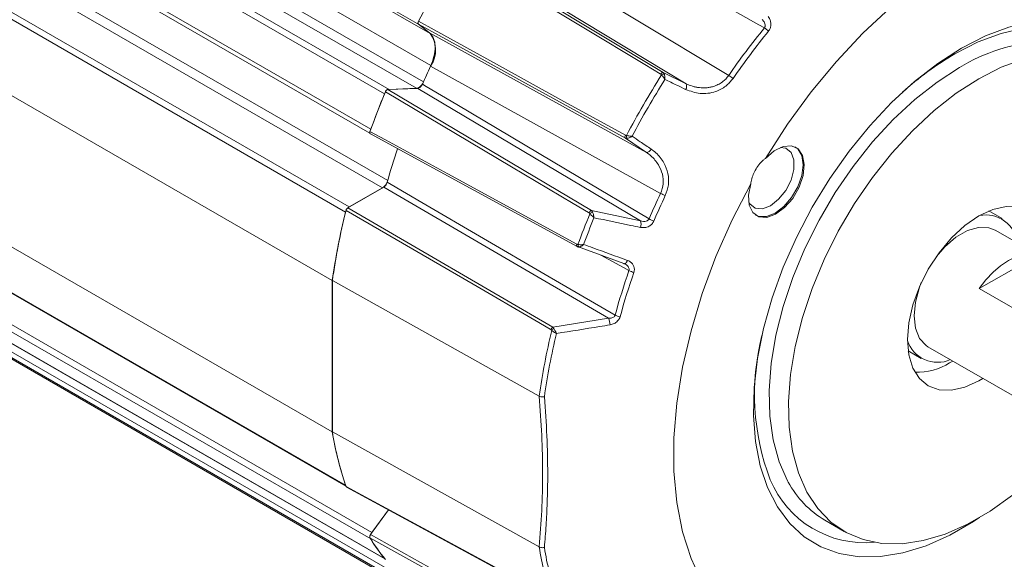
# Model space of a CAD drawing. Units: inches. Extents: x 0.3 to 16.7, y 0.2 to 10.8.
# Drawn here: x 14.6 to 15.8, y 1.1 to 1.7 of the extents above; entities that cross this region are included whole.
import ezdxf

# ---------------------------------------------------------------- set-up
doc = ezdxf.new("R2010")
doc.units = ezdxf.units.IN
doc.header["$MEASUREMENT"] = 0

msp = doc.modelspace()

# ---------------------------------------------------------------- linework, layer by layer
at = {"color": 7, "linetype": 'Continuous', "lineweight": 15}
for p, q in [((15.087067, 1.727846), (14.424744, 2.110198)), ((14.437941, 2.099654), (15.100265, 1.717303)), ((15.101361, 1.677555), (14.439037, 2.059906)), ((15.043878, 1.642562), (14.381554, 2.024914)), ((14.387541, 2.030412), (15.049864, 1.648061)), ((15.083331, 1.649359), (14.421008, 2.031711)), ((14.364505, 1.98097), (15.026828, 1.598618)), ((14.365337, 1.975052), (15.025862, 1.593739)), ((15.041468, 1.526315), (14.379145, 1.908666)), ((14.995686, 1.496141), (14.333363, 1.878492)), ((14.337841, 1.884822), (15.000164, 1.502471)), ((15.138357, 1.819824), (15.388675, 1.668742)), ((15.416967, 1.655086), (15.154726, 1.813412)), ((14.316992, 1.793646), (14.979315, 1.411295)), ((15.085885, 1.728939), (15.09962, 1.717966)), ((15.100265, 1.717303), (15.087067, 1.727846)), ((15.09962, 1.717966), (15.367869, 1.570046)), ((15.388675, 1.668742), (15.416967, 1.655086)), ((15.084965, 1.649318), (15.048012, 1.647884)), ((15.048012, 1.647884), (15.299885, 1.497932)), ((15.049864, 1.648061), (15.083331, 1.649359)), ((15.360429, 1.485254), (15.084965, 1.649318)), ((14.316992, 1.606256), (14.979315, 1.223905)), ((15.026406, 1.593049), (15.282307, 1.45344)), ((15.367869, 1.570046), (15.341897, 1.587721)), ((14.333363, 1.540312), (14.995686, 1.157961)), ((14.334508, 1.538823), (14.996169, 1.156854)), ((15.042883, 1.527037), (14.99852, 1.501427)), ((15.000164, 1.502471), (15.041468, 1.526315)), ((15.321096, 1.364698), (15.042883, 1.527037)), ((14.99852, 1.501427), (15.252169, 1.353603)), ((15.299885, 1.497932), (15.360429, 1.485254)), ((15.807836, 1.488159), (15.791546, 1.497563)), ((15.026828, 1.091439), (14.364505, 1.47379)), ((14.365966, 1.481642), (15.02829, 1.099291)), ((16.177784, 1.2553), (15.799482, 1.473689)), ((14.381554, 1.449531), (15.043878, 1.06718)), ((15.33996, 1.432499), (15.282582, 1.453336)), ((15.282582, 1.453336), (15.283205, 1.453152)), ((14.382215, 1.448955), (15.044424, 1.06667)), ((15.779698, 1.401425), (15.851475, 1.442861)), ((15.341418, 1.431761), (15.33996, 1.432499)), ((14.424744, 1.414113), (15.087067, 1.031762)), ((15.087119, 1.024724), (14.424795, 1.407075)), ((14.979315, 1.223905), (14.979315, 1.411295)), ((15.23518, 1.268298), (14.979397, 1.411334)), ((14.979397, 1.411334), (14.979397, 1.223961)), ((16.100253, 1.216372), (15.779698, 1.401425)), ((14.447328, 1.392165), (15.109652, 1.009814)), ((15.252169, 1.353603), (15.321096, 1.364698)), ((15.252169, 1.353603), (15.253415, 1.351954)), ((15.716197, 1.329419), (16.094499, 1.11103)), ((15.691554, 1.324353), (15.707844, 1.314949)), ((15.746754, 1.311779), (15.74299, 1.309513)), ((15.23518, 1.268298), (15.235223, 1.268275)), ((15.23518, 1.08181), (14.979397, 1.223961)), ((14.996883, 1.15577), (15.250548, 1.018044)), ((15.048791, 1.127586), (15.026694, 1.096963)), ((15.02829, 1.099291), (15.048731, 1.127619)), ((15.588689, 1.114602), (15.612525, 1.100842)), ((15.026694, 1.096963), (15.282582, 0.954207)), ((15.235223, 1.081785), (15.23518, 1.08181))]:
    msp.add_line(p, q, dxfattribs=at)
at = {"color": 8, "linetype": 'Continuous', "lineweight": 15}
for p, q in [((14.429841, 2.039615), (15.092054, 1.657327)), ((14.385728, 1.917651), (15.047933, 1.535369))]:
    msp.add_line(p, q, dxfattribs=at)
at = {"color": 7, "linetype": 'Continuous', "lineweight": 15, "flags": 128}
for points in [[(15.513777, 1.724113), (15.506876, 1.727996), (15.468378, 1.749655), (15.31439, 1.836285), (15.229392, 1.884098)], [(16.000607, 1.842971), (15.97337, 1.85371), (15.943983, 1.859939), (15.912739, 1.861595), (15.879949, 1.858661), (15.845942, 1.851166), (15.811055, 1.839187), (15.775637, 1.822841), (15.740042, 1.802292), (15.704624, 1.777746), (15.669738, 1.749446), (15.63573, 1.717676), (15.60294, 1.682752), (15.571696, 1.645022), (15.542309, 1.604864), (15.515072, 1.562677)], [(15.191104, 1.833059), (15.245303, 1.800416), (15.357468, 1.732862), (15.469638, 1.665308)], [(15.385608, 1.666935), (15.384729, 1.667466), (15.365874, 1.678848), (15.290457, 1.724375), (15.135304, 1.818039)], [(15.085904, 1.732475), (15.105187, 1.721841), (15.182324, 1.679301), (15.262125, 1.635292), (15.341929, 1.591281)], [(15.086604, 1.733816), (15.086631, 1.733885), (15.087119, 1.734944)], [(15.75784, 1.699115), (15.787213, 1.714133), (15.816204, 1.725075), (15.844433, 1.7318), (15.871534, 1.734219), (15.897153, 1.732302), (15.920955, 1.726073), (15.942631, 1.715613), (15.961898, 1.70106), (15.978505, 1.682601), (15.992235, 1.660479), (16.002909, 1.634981), (16.010389, 1.60644), (16.014576, 1.575229), (16.015416, 1.541753), (16.014577, 1.524315)], [(15.341897, 1.587721), (15.277892, 1.623027), (15.213888, 1.658332), (15.149886, 1.693636), (15.085885, 1.728939)], [(15.087067, 1.727846), (15.086591, 1.728359), (15.086567, 1.728394)], [(15.779921, 1.117835), (15.77255, 1.112971), (15.743129, 1.095986), (15.713899, 1.082985), (15.685242, 1.074137), (15.657532, 1.069557), (15.631129, 1.069306), (15.606378, 1.073385), (15.583602, 1.081743), (15.563097, 1.09427), (15.545131, 1.110804), (15.529938, 1.131127), (15.517716, 1.154976), (15.508624, 1.182039), (15.502781, 1.211964), (15.500263, 1.244361), (15.501103, 1.278807), (15.50529, 1.314853), (15.51277, 1.35203), (15.523444, 1.389852), (15.537174, 1.427826), (15.553781, 1.465459), (15.573048, 1.502258), (15.594724, 1.537744), (15.618526, 1.571455), (15.644145, 1.60295), (15.671246, 1.631821), (15.699476, 1.657689), (15.728466, 1.680219), (15.75784, 1.699115), (15.75784, 1.699115)], [(15.779053, 1.661284), (15.806909, 1.675456), (15.834374, 1.685611), (15.861063, 1.691607), (15.886601, 1.693359), (15.910628, 1.690843), (15.932809, 1.684095), (15.952831, 1.673207), (15.970414, 1.658335), (15.985311, 1.639686), (15.997312, 1.617522), (16.006249, 1.592155), (16.011997, 1.56394), (16.014475, 1.533274), (16.013648, 1.500586), (16.009528, 1.466337), (16.002172, 1.431006), (15.991685, 1.39509), (15.981959, 1.368347)], [(15.385351, 1.519319), (15.327885, 1.551089), (15.100793, 1.676635)], [(15.820715, 1.145672), (15.793005, 1.125864), (15.7651, 1.109755), (15.737391, 1.09757), (15.710266, 1.08948), (15.684107, 1.085599), (15.659281, 1.085982), (15.636136, 1.090622), (15.614997, 1.099456), (15.596162, 1.112358), (15.579893, 1.129148), (15.566421, 1.149591), (15.555933, 1.173398), (15.548578, 1.200236), (15.544458, 1.229729), (15.543631, 1.261461), (15.546109, 1.294988), (15.551857, 1.32984), (15.560794, 1.365526), (15.572795, 1.401546), (15.587691, 1.437394), (15.605274, 1.472567), (15.625297, 1.506571), (15.647477, 1.53893), (15.671505, 1.569187), (15.697042, 1.59692), (15.723731, 1.621738), (15.751196, 1.643294), (15.779053, 1.661284), (15.779053, 1.661284)], [(15.296888, 1.495171), (15.29605, 1.49567), (15.277074, 1.506969), (15.201174, 1.552164), (15.045024, 1.645148)], [(15.049035, 1.647923), (15.049063, 1.647931), (15.049864, 1.648061)], [(15.090866, 1.654616), (15.095607, 1.651794), (15.133545, 1.629207), (15.285303, 1.538861), (15.371139, 1.487763)], [(15.043878, 1.642562), (15.044393, 1.643643), (15.044416, 1.643685)], [(15.025959, 1.596008), (15.045235, 1.585493), (15.122347, 1.543432), (15.281856, 1.456429)], [(15.026489, 1.597478), (15.026499, 1.597521), (15.026828, 1.598618)], [(15.496946, 1.531283), (15.494265, 1.51722), (15.495182, 1.504901), (15.499603, 1.495615), (15.507064, 1.490333), (15.516786, 1.489606), (15.527751, 1.493513), (15.538812, 1.501642), (15.548813, 1.513146), (15.556708, 1.526819), (15.561669, 1.541232), (15.56318, 1.554877), (15.561081, 1.566328), (15.555592, 1.574385), (15.547287, 1.578207), (15.537036, 1.577394), (15.525909, 1.57203), (15.515072, 1.562677)], [(15.551677, 1.576892), (15.555033, 1.574263), (15.559928, 1.565994), (15.561615, 1.554669), (15.559928, 1.541396), (15.555033, 1.527475), (15.547408, 1.514268), (15.5378, 1.503068), (15.527149, 1.494972), (15.516499, 1.490771), (15.506891, 1.490878), (15.50294, 1.492468)], [(15.533366, 1.576093), (15.540332, 1.57509), (15.546909, 1.569835), (15.550409, 1.560752), (15.550409, 1.548937), (15.546909, 1.535813), (15.540332, 1.522964), (15.531471, 1.511941), (15.521394, 1.504072)], [(15.047278, 1.533051), (15.052047, 1.530269), (15.090204, 1.50801), (15.242837, 1.418977), (15.329154, 1.36863)], [(15.496946, 1.531283), (15.47403, 1.486601), (15.453945, 1.441071), (15.436891, 1.395147), (15.42304, 1.349286), (15.412529, 1.303947), (15.405462, 1.259582), (15.401912, 1.216633), (15.401912, 1.175529), (15.405462, 1.13668), (15.412529, 1.100473), (15.42304, 1.067271), (15.436891, 1.037403), (15.453945, 1.011168), (15.47403, 0.988827), (15.496946, 0.970604)], [(15.249928, 1.350429), (15.248821, 1.351075), (15.229731, 1.362201), (15.15337, 1.406708), (14.996284, 1.498273)], [(14.999288, 1.501869), (14.999429, 1.501979), (15.000164, 1.502471)], [(15.521394, 1.504072), (15.511317, 1.500306), (15.502455, 1.501099), (15.495878, 1.506353), (15.494475, 1.508724)], [(15.779053, 1.491376), (15.796297, 1.499369), (15.812878, 1.503133), (15.828159, 1.502522), (15.841553, 1.497561), (15.852545, 1.48844), (15.860713, 1.475509), (15.865743, 1.459265), (15.867441, 1.440333), (15.867302, 1.434537)], [(15.784018, 1.290268), (15.779053, 1.28724), (15.761809, 1.279247), (15.745228, 1.275483), (15.729947, 1.276094), (15.716553, 1.281055), (15.705561, 1.290176), (15.697393, 1.303107), (15.692363, 1.31935), (15.690664, 1.338282), (15.692363, 1.359175), (15.697393, 1.381226), (15.705561, 1.403588), (15.716553, 1.4254), (15.729947, 1.445826), (15.745228, 1.464079), (15.761809, 1.47946), (15.779053, 1.491376), (15.779053, 1.491376)], [(15.799482, 1.473689), (15.791296, 1.47684), (15.778724, 1.477202), (15.764939, 1.473167), (15.75074, 1.464971), (15.736955, 1.453089), (15.726564, 1.441128)], [(15.779698, 1.401425), (15.787794, 1.412135), (15.796634, 1.42167), (15.805982, 1.429773), (15.815587, 1.436228), (15.825191, 1.440863), (15.834539, 1.443552), (15.843379, 1.444224), (15.851475, 1.442861)], [(15.33996, 1.432499), (15.340416, 1.432265), (15.340946, 1.432251), (15.341534, 1.432456), (15.342157, 1.432874), (15.342796, 1.433489), (15.343427, 1.43428), (15.344029, 1.435221), (15.34458, 1.436277)], [(15.707929, 1.408848), (15.70569, 1.403055), (15.700655, 1.384818), (15.698944, 1.367554), (15.700655, 1.352266), (15.70569, 1.339842), (15.713755, 1.331005), (15.716197, 1.329419)], [(14.99604, 1.157228), (14.99597, 1.157339), (14.995686, 1.157961)], [(14.996284, 1.156519), (15.015372, 1.146155), (15.091728, 1.104697), (15.249928, 1.018809)], [(15.027618, 1.098244), (15.027639, 1.098281), (15.02829, 1.099291)], [(15.281856, 0.950275), (15.281005, 0.950749), (15.261726, 0.961504), (15.184609, 1.004525), (15.025959, 1.093046)], [(15.026828, 1.091439), (15.026499, 1.092156), (15.026489, 1.092187)], [(15.044539, 1.066604), (15.044393, 1.066695), (15.043878, 1.06718)]]:
    msp.add_lwpolyline(points, dxfattribs=at)
at = {"color": 8, "linetype": 'Continuous', "lineweight": 15, "flags": 128}
for points in [[(15.749539, 1.69207), (15.778264, 1.70672), (15.8066, 1.717309), (15.834165, 1.723692), (15.860585, 1.725784), (15.885504, 1.723556), (15.908584, 1.717038), (15.929513, 1.706319), (15.948008, 1.691543), (15.96382, 1.67291), (15.976037, 1.652116)], [(15.543345, 1.161965), (15.542585, 1.163351), (15.532097, 1.187158), (15.524742, 1.213996), (15.520622, 1.243489), (15.519795, 1.275221), (15.522273, 1.308749), (15.528021, 1.3436), (15.536958, 1.379286), (15.548959, 1.415306), (15.563856, 1.451154), (15.581438, 1.486327), (15.601461, 1.520331), (15.623641, 1.55269), (15.647669, 1.582948), (15.673207, 1.61068), (15.699895, 1.635499), (15.727361, 1.657054), (15.755217, 1.675044)], [(15.346331, 1.423824), (15.339422, 1.427596), (15.311527, 1.442824)]]:
    msp.add_lwpolyline(points, dxfattribs=at)
at = {"color": 7, "linetype": 'Continuous', "lineweight": 15}
for centre, radius, start, end in [((16.10338, 1.202078), 1.147423, 147.532458, 152.467542), ((16.274604, 1.107069), 0.979592, 140.957342, 145.258956), ((16.275475, 1.106545), 0.974066, 140.957342, 145.258956), ((15.4993, 1.700122), 0.028021, 45.500024, 58.890806), ((15.072772, 1.696656), 0.034382, 326.252285, 36.907244), ((15.953625, 1.344949), 0.402671, 120.452996, 131.900788), ((16.011651, 1.252731), 1.004667, 155.043232, 156.42068), ((15.388408, 1.665688), 0.003065, 85.016797, 156.001703), ((16.348851, 1.06037), 1.136951, 147.816669, 152.183331), ((16.349618, 1.059927), 1.131293, 147.944995, 152.055005), ((15.389755, 1.662139), 0.004946, 87.180851, 129.702992), ((15.443035, 1.620294), 0.052287, 52.245278, 59.417058), ((16.034875, 1.232829), 1.072293, 157.385969, 160.202672), ((15.081411, 1.660018), 0.01083, 280.210366, 334.937962), ((15.410825, 1.65203), 0.00686, 324.185157, 26.456362), ((16.035036, 1.232725), 1.072549, 157.53522, 160.053421), ((15.344409, 1.589479), 0.003066, 144.001274, 214.975016), ((15.348157, 1.590088), 0.004947, 170.298865, 212.813938), ((15.911896, 1.289859), 0.898168, 161.5161, 164.290223), ((15.367443, 1.576895), 0.006862, 273.552743, 335.810785), ((15.033444, 1.539009), 0.015018, 302.298338, 338.128722), ((16.28333, 1.095902), 0.992798, 154.755123, 156.752496), ((16.284151, 1.095441), 0.987197, 154.755123, 156.752496), ((15.411058, 1.564918), 0.052346, 240.587649, 247.751344), ((15.830929, 1.291044), 0.859986, 166.056356, 171.95943), ((15.006052, 1.493546), 0.010686, 153.0794, 165.944062), ((15.829432, 1.291269), 0.858548, 166.19449, 171.963629), ((16.280866, 1.090885), 1.062389, 157.694216, 159.894424), ((16.281924, 1.090313), 1.057049, 157.83252, 159.75612), ((15.300893, 1.493831), 0.004223, 103.796992, 161.489703), ((15.302877, 1.489283), 0.006883, 103.27206, 135.414633), ((15.389247, 1.520208), 0.037156, 240.832586, 250.927575), ((15.787699, 1.452891), 0.039749, 6.968757, 101.283151), ((15.350472, 1.481191), 0.010754, 337.977784, 22.200533), ((15.286977, 1.455811), 0.003768, 175.864135, 230.532609), ((16.187263, 1.131845), 0.890179, 160.852516, 164.573749), ((16.188626, 1.131181), 0.885157, 160.852516, 164.573749), ((15.35767, 1.444564), 0.023637, 241.333112, 257.212148), ((15.300001, 1.355823), 0.022885, 1.878096, 22.817857), ((15.337725, 1.384598), 0.018123, 241.774507, 262.495697), ((15.255138, 1.349129), 0.005369, 123.560119, 165.988061), ((15.25724, 1.34509), 0.007857, 119.125265, 144.529511), ((16.075941, 1.149112), 0.849121, 166.339373, 171.93268), ((16.076939, 1.148446), 0.843742, 166.471928, 171.899097), ((15.798326, 1.270358), 0.296693, 165.764709, 200.826908), ((15.728079, 1.349497), 0.039359, 198.105569, 293.653276), ((15.702756, 1.37237), 0.074631, 267.986581, 302.622724), ((15.391657, 1.291266), 0.417808, 189.277964, 198.606028), ((15.390419, 1.291042), 0.416459, 189.269241, 198.845335), ((15.650696, 1.219352), 0.121728, 208.128042, 239.376408), ((15.253645, 1.232807), 0.267159, 211.542889, 218.658454), ((15.253604, 1.232703), 0.267175, 211.919705, 218.281638), ((15.644562, 1.14911), 0.414838, 189.339971, 198.359993), ((15.649668, 1.148443), 0.41361, 189.404175, 198.13632)]:
    msp.add_arc(centre, radius, start, end, dxfattribs=at)
at = {"color": 8, "linetype": 'Continuous', "lineweight": 15}
for centre, radius, start, end in [((15.869171, 1.490896), 0.216555, 93.341215, 121.749904), ((15.283879, 1.455204), 0.002365, 148.791141, 228.323896), ((15.63811, 1.213549), 0.126807, 202.574467, 275.368395)]:
    msp.add_arc(centre, radius, start, end, dxfattribs=at)
at = {"color": 7, "linetype": 'Continuous', "lineweight": 15}
for points, knots in [([(15.085885, 1.728939), (15.085734, 1.729106), (15.085433, 1.72944), (15.085291, 1.730284), (15.085405, 1.731266), (15.085676, 1.732026), (15.085874, 1.732416), (15.085904, 1.732475)], [0, 0, 0, 0, 0.23940554, 0.47881246, 0.71818979, 0.95756229, 1, 1, 1, 1]), ([(15.513777, 1.724113), (15.514076, 1.724565), (15.514443, 1.72512), (15.5148, 1.726446), (15.514831, 1.728143), (15.514066, 1.730607), (15.51279, 1.732763), (15.511688, 1.733989), (15.511263, 1.734463)], [0, 0, 0, 0, 0.141369255, 0.17365681, 0.359235437, 0.57327285, 0.835305096, 1, 1, 1, 1]), ([(15.518602, 1.738249), (15.519104, 1.737495), (15.520435, 1.735496), (15.521688, 1.731803), (15.521956, 1.727502), (15.521135, 1.723415), (15.519672, 1.721211), (15.51894, 1.720108)], [0, 0, 0, 0, 0.145692596, 0.385930216, 0.59727353, 0.798305229, 1, 1, 1, 1]), ([(15.09962, 1.717966), (15.101502, 1.715878), (15.105267, 1.711703), (15.107006, 1.701172), (15.105756, 1.689041), (15.102417, 1.680696), (15.100793, 1.676635)], [0, 0, 0, 0, 0.25329306, 0.50658739, 0.75985499, 1, 1, 1, 1]), ([(15.388675, 1.668742), (15.389106, 1.66837), (15.389636, 1.667912), (15.389941, 1.66721), (15.389998, 1.667079)], [0, 0, 0, 0, 0.81278586, 1, 1, 1, 1]), ([(15.386595, 1.665944), (15.386549, 1.666019), (15.386296, 1.666424), (15.385917, 1.666706), (15.385608, 1.666935)], [0, 0, 0, 0, 0.18396772, 1, 1, 1, 1]), ([(15.386595, 1.665944), (15.386956, 1.665556), (15.387839, 1.664605), (15.389043, 1.663029), (15.389921, 1.661747), (15.390345, 1.661089), (15.390557, 1.660748), (15.390669, 1.660565), (15.390731, 1.660463), (15.390761, 1.660413), (15.390783, 1.660377), (15.390794, 1.660358), (15.390803, 1.660342)], [0, 0, 0, 0, 0.24848521, 0.60935763, 0.79455541, 0.88825143, 0.9386841, 0.96627169, 0.98143319, 0.99058356, 0.99179204, 1, 1, 1, 1]), ([(15.389998, 1.667079), (15.390155, 1.666623), (15.390563, 1.665434), (15.390812, 1.663471), (15.390856, 1.661892), (15.390844, 1.661174), (15.390829, 1.660796), (15.390819, 1.660591), (15.390812, 1.66048), (15.390809, 1.660425), (15.390806, 1.660385), (15.390804, 1.660362), (15.390803, 1.660342)], [0, 0, 0, 0, 0.2486427, 0.64915427, 0.81314465, 0.89804388, 0.94399726, 0.96917786, 0.98302624, 0.99057636, 0.99178237, 1, 1, 1, 1]), ([(15.416388, 1.648016), (15.412755, 1.649766), (15.404227, 1.653874), (15.395699, 1.657984), (15.390803, 1.660342)], [0, 0, 0, 0, 0.426011613, 1, 1, 1, 1]), ([(15.475049, 1.661634), (15.472221, 1.658251), (15.466207, 1.651057), (15.451949, 1.643849), (15.434134, 1.641565), (15.422291, 1.64587), (15.416388, 1.648016)], [0, 0, 0, 0, 0.191057253, 0.406198969, 0.704033903, 1, 1, 1, 1]), ([(15.416967, 1.655086), (15.419573, 1.653948), (15.423511, 1.652228), (15.429112, 1.65084), (15.433384, 1.650147), (15.437673, 1.649857), (15.441971, 1.64997), (15.446325, 1.650527), (15.451198, 1.6517), (15.456503, 1.65377), (15.461672, 1.656924), (15.466174, 1.66078), (15.468472, 1.663784), (15.469638, 1.665308)], [0, 0, 0, 0, 0.14886341, 0.22500165, 0.3016728, 0.3749512, 0.44880693, 0.52471062, 0.60143837, 0.70599443, 0.81358364, 0.90546648, 1, 1, 1, 1]), ([(15.045024, 1.645148), (15.045188, 1.645485), (15.045516, 1.646159), (15.046236, 1.647013), (15.047027, 1.647622), (15.047635, 1.647854), (15.047944, 1.647878), (15.048012, 1.647884)], [0, 0, 0, 0, 0.233763092, 0.46752761, 0.701261256, 0.934987956, 1, 1, 1, 1]), ([(15.090866, 1.654616), (15.090526, 1.653947), (15.089848, 1.652607), (15.088385, 1.650935), (15.086796, 1.649765), (15.085634, 1.649363), (15.085058, 1.649324), (15.084965, 1.649318)], [0, 0, 0, 0, 0.23850554, 0.47701247, 0.71548961, 0.95396159, 1, 1, 1, 1]), ([(15.026429, 1.593089), (15.026324, 1.593137), (15.026022, 1.593274), (15.025746, 1.593849), (15.025647, 1.594706), (15.025779, 1.595478), (15.025926, 1.595913), (15.025959, 1.596008)], [0, 0, 0, 0, 0.13882308, 0.40155201, 0.66424625, 0.92693269, 1, 1, 1, 1]), ([(15.341897, 1.587721), (15.342435, 1.587534), (15.343097, 1.587304), (15.343857, 1.587391), (15.343999, 1.587407)], [0, 0, 0, 0, 0.81278586, 1, 1, 1, 1]), ([(15.341929, 1.591281), (15.342282, 1.591128), (15.342716, 1.59094), (15.343193, 1.590924), (15.343281, 1.590921)], [0, 0, 0, 0, 0.81603228, 1, 1, 1, 1]), ([(15.343281, 1.590921), (15.343797, 1.590803), (15.345062, 1.590514), (15.347029, 1.59026), (15.348578, 1.59014), (15.349361, 1.590102), (15.349762, 1.590088), (15.349977, 1.590083), (15.350096, 1.590081), (15.350154, 1.59008), (15.350196, 1.590079), (15.350218, 1.590079), (15.350236, 1.590078)], [0, 0, 0, 0, 0.24848521, 0.60935763, 0.79455541, 0.88825143, 0.9386841, 0.96627169, 0.98143319, 0.99058356, 0.99179204, 1, 1, 1, 1]), ([(15.343999, 1.587407), (15.344472, 1.587499), (15.345707, 1.587741), (15.347531, 1.588507), (15.34892, 1.589257), (15.349537, 1.589627), (15.349856, 1.589829), (15.350028, 1.58994), (15.350122, 1.590002), (15.350167, 1.590032), (15.350201, 1.590055), (15.35022, 1.590067), (15.350236, 1.590078)], [0, 0, 0, 0, 0.2486427, 0.64915427, 0.81314465, 0.89804388, 0.94399726, 0.96917786, 0.98302624, 0.99057636, 0.99178237, 1, 1, 1, 1]), ([(15.350236, 1.590078), (15.353569, 1.587807), (15.361392, 1.582475), (15.369214, 1.577143), (15.373703, 1.574083)], [0, 0, 0, 0, 0.42601161, 1, 1, 1, 1]), ([(15.373703, 1.574083), (15.375717, 1.572579), (15.381951, 1.567925), (15.389812, 1.557961), (15.39504, 1.544251), (15.396063, 1.529946), (15.392848, 1.520967), (15.391238, 1.516469)], [0, 0, 0, 0, 0.11944459, 0.36977278, 0.58749914, 0.79336778, 1, 1, 1, 1]), ([(15.385351, 1.519319), (15.386708, 1.523195), (15.389432, 1.530977), (15.388089, 1.543498), (15.382938, 1.555586), (15.375525, 1.564452), (15.369744, 1.568676), (15.367869, 1.570046)], [0, 0, 0, 0, 0.20181745, 0.40512653, 0.62346273, 0.87786407, 1, 1, 1, 1]), ([(15.515072, 1.562677), (15.514184, 1.56194), (15.509235, 1.557825), (15.502001, 1.548516), (15.498031, 1.537816), (15.497087, 1.532131), (15.496946, 1.531283)], [0, 0, 0, 0, 0.09455816, 0.52746623, 0.92954169, 1, 1, 1, 1]), ([(15.047278, 1.533051), (15.047038, 1.532363), (15.046558, 1.530987), (15.045291, 1.529082), (15.044006, 1.527758), (15.04318, 1.527227), (15.042883, 1.527037)], [0, 0, 0, 0, 0.28069815, 0.5613974, 0.84207461, 1, 1, 1, 1]), ([(14.996284, 1.498273), (14.996392, 1.498617), (14.996609, 1.499304), (14.997217, 1.500276), (14.997882, 1.501007), (14.998334, 1.501304), (14.99852, 1.501427)], [0, 0, 0, 0, 0.26982547, 0.5396521, 0.80945496, 1, 1, 1, 1]), ([(15.297974, 1.494115), (15.297914, 1.494203), (15.297616, 1.494642), (15.297211, 1.494936), (15.296888, 1.495171)], [0, 0, 0, 0, 0.20195084, 1, 1, 1, 1]), ([(15.297974, 1.494115), (15.29837, 1.493722), (15.299338, 1.492763), (15.300773, 1.491347), (15.30187, 1.490268), (15.302412, 1.489736), (15.302686, 1.489467), (15.302832, 1.489324), (15.302912, 1.489246), (15.302951, 1.489208), (15.302979, 1.48918), (15.302994, 1.489166), (15.303007, 1.489153)], [0, 0, 0, 0, 0.25121583, 0.61436498, 0.79808437, 0.89062732, 0.94023783, 0.96726416, 0.98205533, 0.99071186, 0.99183015, 1, 1, 1, 1]), ([(15.299885, 1.497932), (15.300318, 1.497502), (15.300862, 1.496961), (15.301222, 1.496149), (15.301296, 1.495982)], [0, 0, 0, 0, 0.79476482, 1, 1, 1, 1]), ([(15.301296, 1.495982), (15.30149, 1.495477), (15.301994, 1.494162), (15.302503, 1.492158), (15.302794, 1.490613), (15.302902, 1.489929), (15.302953, 1.489573), (15.302978, 1.489382), (15.302991, 1.489279), (15.302997, 1.48923), (15.303002, 1.489193), (15.303005, 1.489172), (15.303007, 1.489153)], [0, 0, 0, 0, 0.25137391, 0.65357411, 0.81632444, 0.90019824, 0.94540907, 0.97008041, 0.98359224, 0.99070474, 0.99182057, 1, 1, 1, 1]), ([(15.360442, 1.477159), (15.356418, 1.477998), (15.337274, 1.481994), (15.318129, 1.485994), (15.303007, 1.489153)], [0, 0, 0, 0, 0.21016495, 1, 1, 1, 1]), ([(15.360429, 1.485254), (15.361651, 1.48495), (15.364017, 1.484361), (15.3673, 1.484649), (15.369567, 1.485698), (15.370682, 1.486825), (15.37102, 1.487519), (15.371139, 1.487763)], [0, 0, 0, 0, 0.31501151, 0.60973625, 0.80484198, 0.93118259, 1, 1, 1, 1]), ([(15.377106, 1.485092), (15.376345, 1.483747), (15.374881, 1.481159), (15.370837, 1.478243), (15.365828, 1.476562), (15.362234, 1.47696), (15.360442, 1.477159)], [0, 0, 0, 0, 0.226091767, 0.434865165, 0.718244967, 1, 1, 1, 1]), ([(15.281856, 1.456429), (15.282211, 1.456277), (15.282657, 1.456086), (15.283124, 1.456083), (15.283219, 1.456083)], [0, 0, 0, 0, 0.79804916, 1, 1, 1, 1]), ([(15.282312, 1.45347), (15.282554, 1.453308), (15.28283, 1.453122), (15.283152, 1.45307), (15.283192, 1.453063)], [0, 0, 0, 0, 0.873820139, 1, 1, 1, 1]), ([(15.283219, 1.456083), (15.283728, 1.455984), (15.284974, 1.455743), (15.286947, 1.455714), (15.288509, 1.455832), (15.289295, 1.455929), (15.289697, 1.455989), (15.289912, 1.456024), (15.290031, 1.456045), (15.290088, 1.456055), (15.29013, 1.456062), (15.290152, 1.456066), (15.290171, 1.456069)], [0, 0, 0, 0, 0.25121583, 0.61436498, 0.79808437, 0.89062732, 0.94023783, 0.96726416, 0.98205533, 0.99071186, 0.99183015, 1, 1, 1, 1]), ([(15.284582, 1.452902), (15.285008, 1.452996), (15.286117, 1.453242), (15.287759, 1.454157), (15.289005, 1.455072), (15.289553, 1.455522), (15.289836, 1.455767), (15.289988, 1.455903), (15.29007, 1.455977), (15.29011, 1.456013), (15.290139, 1.45604), (15.290156, 1.456056), (15.290171, 1.456069)], [0, 0, 0, 0, 0.25137391, 0.65357411, 0.81632444, 0.90019824, 0.94540907, 0.97008041, 0.98359224, 0.99070474, 0.99182057, 1, 1, 1, 1]), ([(15.290171, 1.456069), (15.293983, 1.454683), (15.312121, 1.448085), (15.330256, 1.441488), (15.34458, 1.436277)], [0, 0, 0, 0, 0.21016495, 1, 1, 1, 1]), ([(15.34458, 1.436277), (15.345545, 1.435857), (15.347834, 1.434862), (15.350637, 1.432346), (15.352568, 1.428981), (15.353335, 1.42526), (15.352738, 1.422763), (15.352439, 1.421513)], [0, 0, 0, 0, 0.17015244, 0.40347625, 0.60875787, 0.80405762, 1, 1, 1, 1]), ([(15.321096, 1.364698), (15.322231, 1.364725), (15.324406, 1.364777), (15.326979, 1.365777), (15.328323, 1.366989), (15.328902, 1.367872), (15.329069, 1.368374), (15.329154, 1.36863)], [0, 0, 0, 0, 0.34641069, 0.66404551, 0.82899878, 0.9128805, 1, 1, 1, 1]), ([(15.335358, 1.366631), (15.335191, 1.366114), (15.334568, 1.364191), (15.332281, 1.360959), (15.328006, 1.357848), (15.324581, 1.356997), (15.322875, 1.356573)], [0, 0, 0, 0, 0.10042734, 0.37410139, 0.68813909, 1, 1, 1, 1]), ([(15.253415, 1.351954), (15.253668, 1.351496), (15.254299, 1.350355), (15.255191, 1.348652), (15.25587, 1.347312), (15.256213, 1.34662), (15.25639, 1.34626), (15.256486, 1.346063), (15.256541, 1.34595), (15.256569, 1.345891), (15.256589, 1.34585), (15.256598, 1.345831), (15.256606, 1.345815)], [0, 0, 0, 0, 0.23519391, 0.58653747, 0.77623253, 0.87546385, 0.93014203, 0.96071842, 0.9778948, 0.98993317, 0.99160287, 1, 1, 1, 1]), ([(15.322875, 1.356573), (15.31861, 1.355875), (15.296533, 1.352261), (15.274435, 1.348694), (15.256606, 1.345815)], [0, 0, 0, 0, 0.1931553, 1, 1, 1, 1]), ([(15.250841, 1.34965), (15.250814, 1.349681), (15.250543, 1.350003), (15.25022, 1.350227), (15.249928, 1.350429)], [0, 0, 0, 0, 0.097024204, 1, 1, 1, 1]), ([(15.250841, 1.34965), (15.251237, 1.34932), (15.252227, 1.3485), (15.253811, 1.347413), (15.25511, 1.346626), (15.255797, 1.34624), (15.256157, 1.346047), (15.256355, 1.345943), (15.25647, 1.345884), (15.256528, 1.345854), (15.256571, 1.345833), (15.25659, 1.345823), (15.256606, 1.345815)], [0, 0, 0, 0, 0.23519144, 0.5865511, 0.77730672, 0.87620391, 0.93058846, 0.96098079, 0.97804816, 0.98993435, 0.99160745, 1, 1, 1, 1]), ([(15.23518, 1.08181), (15.236385, 1.096628), (15.238797, 1.126303), (15.23973, 1.172477), (15.238799, 1.21973), (15.236387, 1.252094), (15.23518, 1.268298)], [0, 0, 0, 0, 0.24967715, 0.5, 0.74967021, 1, 1, 1, 1]), ([(15.241616, 1.267343), (15.241573, 1.267338), (15.240811, 1.267254), (15.239251, 1.26723), (15.237011, 1.267547), (15.235819, 1.268032), (15.235223, 1.268275)], [0, 0, 0, 0, 0.01921147, 0.34547822, 0.67271449, 1, 1, 1, 1]), ([(15.241616, 1.267343), (15.242797, 1.251183), (15.245163, 1.218822), (15.245901, 1.181299), (15.245675, 1.153929), (15.245112, 1.132738), (15.24394, 1.108255), (15.242391, 1.089995), (15.241616, 1.08086)], [0, 0, 0, 0, 0.249674, 0.49998105, 0.5956344, 0.69132484, 0.8455883, 1, 1, 1, 1]), ([(14.996901, 1.1558), (14.996763, 1.155876), (14.99649, 1.156025), (14.996352, 1.156356), (14.996284, 1.156519)], [0, 0, 0, 0, 0.50481763, 1, 1, 1, 1]), ([(15.025959, 1.093046), (15.025859, 1.093273), (15.025659, 1.093727), (15.025691, 1.094686), (15.025972, 1.095715), (15.026365, 1.09649), (15.026635, 1.096879), (15.026694, 1.096963)], [0, 0, 0, 0, 0.23376309, 0.46752761, 0.70126126, 0.93498796, 1, 1, 1, 1]), ([(15.241616, 1.08086), (15.241573, 1.080852), (15.240811, 1.080704), (15.239251, 1.080597), (15.237011, 1.080908), (15.235819, 1.081492), (15.235223, 1.081785)], [0, 0, 0, 0, 0.01921147, 0.34545895, 0.67270485, 1, 1, 1, 1])]:
    msp.add_open_spline(points, degree=3, knots=knots, dxfattribs=at)
at = {"color": 8, "linetype": 'Continuous', "lineweight": 15}
for points, knots in [([(15.283205, 1.453152), (15.283514, 1.453019), (15.283954, 1.452828), (15.284437, 1.452885), (15.284582, 1.452902)], [0, 0, 0, 0, 0.7002609, 1, 1, 1, 1]), ([(15.346331, 1.423824), (15.346455, 1.424342), (15.346607, 1.424977), (15.346479, 1.426312), (15.345915, 1.427871), (15.344317, 1.429827), (15.342713, 1.431128), (15.341613, 1.431666), (15.341418, 1.431761)], [0, 0, 0, 0, 0.15849642, 0.19476222, 0.40285832, 0.6428275, 0.9366032, 1, 1, 1, 1])]:
    msp.add_open_spline(points, degree=3, knots=knots, dxfattribs=at)

doc.saveas('drawing.dxf')
